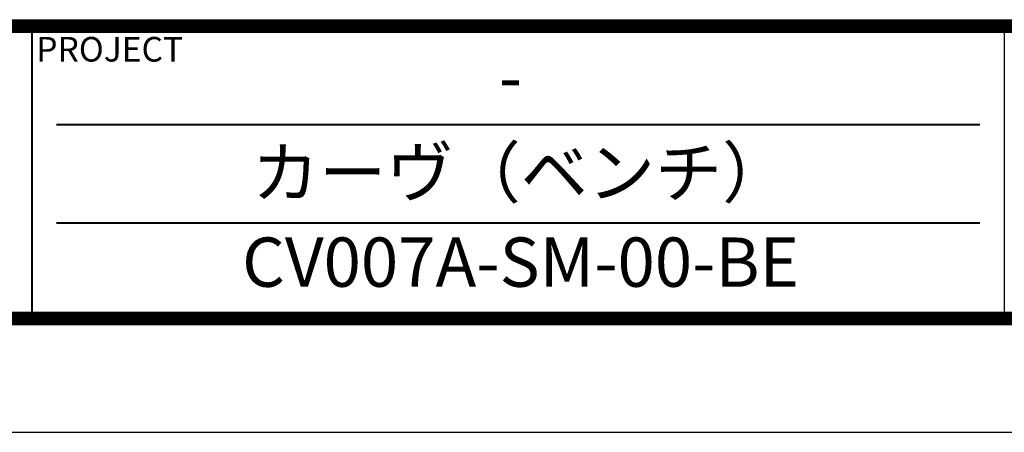
# Model space of a CAD drawing. Extents: x 0 to 6300, y 0 to 4455.
# Drawn here: x 3653 to 4852, y 0 to 503 of the extents above; entities that cross this region are included whole.
import ezdxf
from ezdxf.enums import TextEntityAlignment as Align

# ---------------------------------------------------------------- set-up
doc = ezdxf.new("R2010")
doc.units = 0
doc.header["$LTSCALE"] = 4.5
doc.layers.get('0').update_dxf_attribs({"linetype": 'CONTINUOUS'})
doc.layers.get('DEFPOINTS').update_dxf_attribs({"linetype": 'CONTINUOUS'})
doc.layers.add('P_5DRAWFRAME', color=104, linetype='CONTINUOUS')
doc.styles.add('BIGFONT', font='simplex.shx', dxfattribs={"bigfont": 'bigfont.shx'})

# ---------------------------------------------------------------- blocks, each defined once
blk = doc.blocks.new('DFP3')
at = {"color": 0}
for p, q in [((21.5, 33.5), (408, 33.5)), ((21.5, 33.45), (408, 33.45)), ((21.5, 33.4), (408, 33.4)), ((21.5, 33.35), (408, 33.35)), ((21.5, 33.3), (408, 33.3)), ((21.5, 33.25), (408, 33.25)), ((21.5, 33.2), (408, 33.2)), ((21.5, 33.15), (408, 33.15)), ((21.5, 33.1), (408, 33.1)), ((21.5, 33.05), (408, 33.05)), ((21.5, 33), (408, 33)), ((21.5, 32.95), (408, 32.95)), ((21.5, 32.9), (408, 32.9)), ((21.5, 32.85), (408, 32.85)), ((21.5, 32.8), (408, 32.8)), ((244.475, 33), (244.475, 9)), ((244.525, 33), (244.525, 9)), ((323.475, 33), (323.475, 9)), ((21.5, 32.75), (408, 32.75)), ((21.5, 32.7), (408, 32.7)), ((21.5, 32.65), (408, 32.65)), ((21.5, 32.6), (408, 32.6)), ((21.5, 32.55), (408, 32.55)), ((21.5, 32.5), (408, 32.5)), ((246.5, 25.025), (321.5, 25.025)), ((246.5, 24.975), (321.5, 24.975)), ((246.5, 17.025), (321.5, 17.025)), ((246.5, 16.975), (321.5, 16.975)), ((21.5, 9.75), (408, 9.75)), ((21.5, 9.7), (408, 9.7)), ((21.5, 9.65), (408, 9.65)), ((21.5, 9.6), (408, 9.6)), ((21.5, 9.55), (408, 9.55)), ((21.5, 9.5), (408, 9.5)), ((21.5, 9.45), (408, 9.45)), ((21.5, 9.4), (408, 9.4)), ((21.5, 9.35), (408, 9.35)), ((21.5, 9.3), (408, 9.3)), ((21.5, 9.25), (408, 9.25)), ((21.5, 9.2), (408, 9.2)), ((21.5, 9.15), (408, 9.15)), ((21.5, 9.1), (408, 9.1)), ((21.5, 9.05), (408, 9.05)), ((21.5, 9), (408, 9)), ((21.5, 8.95), (408, 8.95)), ((21.5, 8.9), (408, 8.9)), ((21.5, 8.85), (408, 8.85)), ((21.5, 8.8), (408, 8.8)), ((21.5, 8.75), (408, 8.75))]:
    blk.add_line(p, q, dxfattribs=at)
at = {"layer": 'DEFPOINTS', "color": 0}
blk.add_line((0, 0), (420, 0), dxfattribs=at)
at = {"color": 0, "style": 'BIGFONT'}
blk.add_text('PROJECT', height=2, dxfattribs=at).set_placement((244.859, 30.1))
at = {"color": 83, "style": 'BIGFONT'}
for tag, height, p in [('PROJECT1', 4, (283.377, 25.596)), ('DATE', 3, (344.677, 25.842)), ('SCALE', 3, (379.677, 25.842)), ('PROJECT2', 4, (284.202, 17.842)), ('PROJECT3', 4, (284.202, 10.567)), ('DWGNO', 3, (358.677, 10.567))]:
    blk.add_attdef(tag, text='', height=height, dxfattribs=at).set_placement(p, align=Align.BOTTOM_CENTER)
at = {"color": 83, "ltscale": 0.5, "style": 'BIGFONT', "flags": 8}
for tag, p in [('REV04', (26.475, 27.614)), ('REV03', (26.475, 21.705)), ('REV02', (26.475, 15.575)), ('REV01', (26.475, 10.325))]:
    blk.add_attdef(tag, text='', height=2, dxfattribs=at).set_placement(p, align=Align.BOTTOM_LEFT)
for tag, p in [('REVD4', (80.979, 27.614)), ('R4D', (92.672, 27.614)), ('R4C', (101.797, 27.614)), ('R4A', (110.922, 27.614)), ('REVD3', (80.979, 21.705)), ('R3D', (92.672, 21.705)), ('R3C', (101.797, 21.705)), ('R3A', (110.922, 21.705)), ('REVD2', (80.979, 15.575)), ('R2D', (92.672, 15.575)), ('R2C', (101.797, 15.575)), ('R2A', (110.922, 15.575)), ('REVD1', (80.979, 10.325)), ('R1D', (92.672, 10.325)), ('R1C', (101.797, 10.325)), ('R1A', (110.922, 10.325))]:
    blk.add_attdef(tag, text='', height=2, dxfattribs=at).set_placement(p, align=Align.BOTTOM_CENTER)

msp = doc.modelspace()

# ---------------------------------------------------------------- block references
at = {"layer": 'P_5DRAWFRAME'}
ref = msp.add_blockref('DFP3', (0, 0), dxfattribs=dict(at, xscale=15, yscale=15, zscale=15))
ref.add_attrib('PROJECT1', '-', dxfattribs={"layer": '0', "color": 83, "height": 60, "style": 'BIGFONT'}).set_placement((4250.65, 383.93), align=Align.BOTTOM_CENTER)
ref.add_attrib('PROJECT2', 'カーヴ（ベンチ）', dxfattribs={"layer": '0', "color": 83, "height": 60, "style": 'BIGFONT'}).set_placement((4263.03, 267.63), align=Align.BOTTOM_CENTER)
ref.add_attrib('PROJECT3', 'CV007A-SM-00-BE', dxfattribs={"layer": '0', "color": 83, "height": 60, "style": 'BIGFONT'}).set_placement((4263.03, 158.5), align=Align.BOTTOM_CENTER)

doc.saveas('drawing.dxf')
